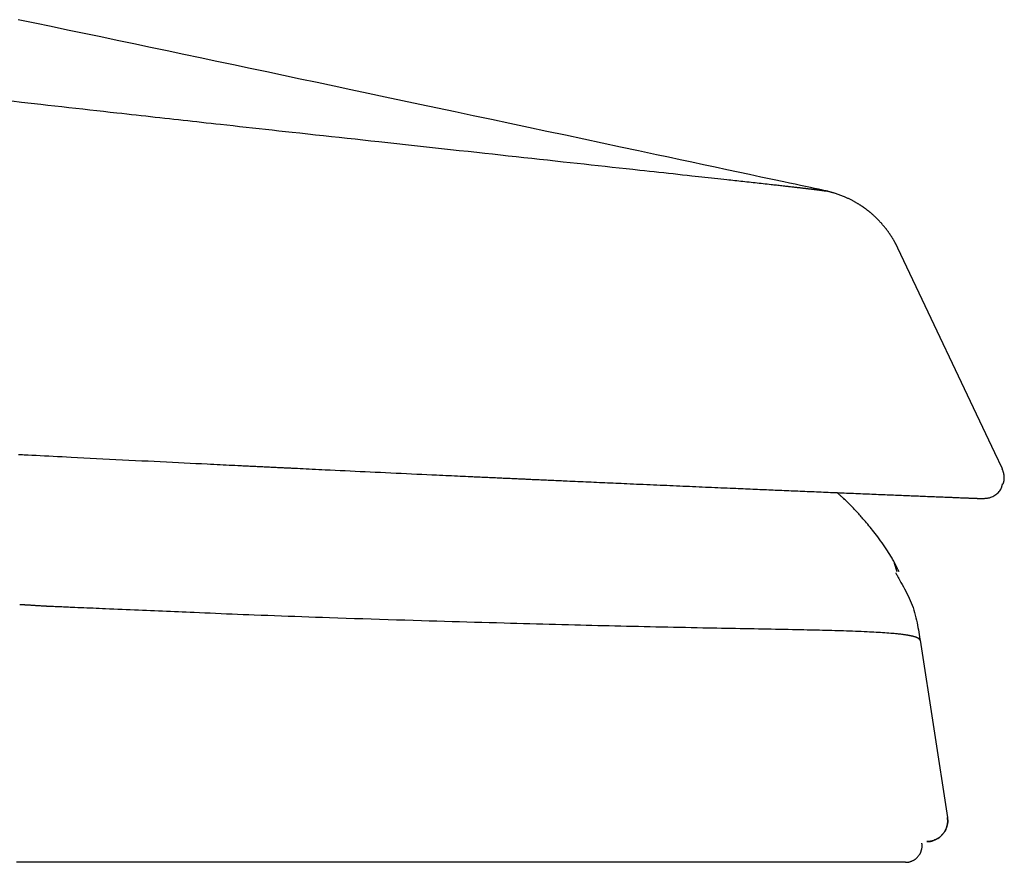
# Model space of a CAD drawing. Extents: x 0 to 2000, y 115 to 2915.
# Drawn here: x 1001 to 1048, y 992 to 1033 of the extents above; entities that cross this region are included whole.
import ezdxf

# ---------------------------------------------------------------- set-up
doc = ezdxf.new("R2010")
doc.units = 0
doc.layers.add('便座', color=7, linetype='CONTINUOUS')

msp = doc.modelspace()

# ---------------------------------------------------------------- linework, layer by layer
at = {"layer": '便座', "color": 6, "linetype": 'CONTINUOUS'}
for p, q in [((1039.281, 1024.523), (1039.276, 1024.524)), ((1047.43, 1011.915), (1042.766, 1021.77)), ((1047.797, 1011.139), (1047.43, 1011.915)), ((1047.797, 1011.139), (1047.43, 1011.915)), ((1039.997, 1009.99), (1040.791, 1009.957)), ((1042.739, 1006.183), (1042.605, 1006.585)), ((1043.836, 1002.893), (1045.153, 994.355))]:
    msp.add_line(p, q, dxfattribs=at)
at = {"layer": '便座', "color": 6, "linetype": 'CONTINUOUS', "flags": 128}
for points in [[(1039.293, 1024.52), (1039.269, 1024.526), (1039.199, 1024.541), (1039.089, 1024.564), (1038.942, 1024.596), (1038.763, 1024.634), (1038.556, 1024.678), (1038.327, 1024.727), (1038.08, 1024.78), (1037.82, 1024.836), (1037.55, 1024.893), (1037.275, 1024.952), (1036.728, 1025.069), (1036.18, 1025.186), (1035.631, 1025.304), (1035.081, 1025.421), (1034.53, 1025.539), (1033.976, 1025.658), (1033.419, 1025.777), (1032.859, 1025.896), (1032.296, 1026.017), (1031.728, 1026.138), (1031.156, 1026.26), (1030.293, 1026.444), (1029.421, 1026.63), (1028.541, 1026.817), (1027.656, 1027.006), (1026.767, 1027.195), (1025.877, 1027.385), (1024.986, 1027.574), (1024.097, 1027.763), (1023.212, 1027.951), (1022.333, 1028.137), (1021.462, 1028.322), (1020.608, 1028.504), (1019.763, 1028.683), (1018.925, 1028.861), (1018.094, 1029.037), (1017.269, 1029.212), (1016.449, 1029.385), (1015.634, 1029.558), (1014.821, 1029.73), (1014.011, 1029.901), (1013.203, 1030.072), (1012.396, 1030.243), (1011.597, 1030.411), (1010.798, 1030.58), (1009.999, 1030.749), (1009.2, 1030.917), (1008.401, 1031.086), (1007.602, 1031.254), (1006.803, 1031.423), (1006.004, 1031.591), (1005.204, 1031.76), (1004.405, 1031.928), (1003.606, 1032.096), (1002.815, 1032.262), (1002.024, 1032.429), (1001.233, 1032.595), (1000.442, 1032.761)], [(1000.137, 1028.849), (1000.599, 1028.796), (1001.061, 1028.744), (1001.521, 1028.693), (1001.863, 1028.654), (1002.203, 1028.616), (1002.542, 1028.578), (1002.88, 1028.54), (1003.216, 1028.502), (1003.551, 1028.464), (1003.883, 1028.427), (1004.213, 1028.39), (1004.541, 1028.353), (1004.867, 1028.317), (1005.19, 1028.281), (1005.424, 1028.255), (1005.656, 1028.229), (1005.887, 1028.203), (1006.118, 1028.177), (1006.347, 1028.152), (1006.575, 1028.126), (1006.803, 1028.101), (1007.031, 1028.075), (1007.258, 1028.05), (1007.485, 1028.025), (1007.712, 1028), (1007.932, 1027.975), (1008.152, 1027.951), (1008.372, 1027.927), (1008.594, 1027.902), (1008.816, 1027.877), (1009.039, 1027.853), (1009.263, 1027.828), (1009.489, 1027.803), (1009.717, 1027.778), (1009.946, 1027.753), (1010.177, 1027.727), (1010.478, 1027.694), (1010.783, 1027.66), (1011.09, 1027.627), (1011.401, 1027.593), (1011.713, 1027.558), (1012.028, 1027.524), (1012.344, 1027.489), (1012.661, 1027.454), (1012.98, 1027.419), (1013.299, 1027.384), (1013.618, 1027.349), (1013.995, 1027.308), (1014.372, 1027.267), (1014.749, 1027.226), (1015.127, 1027.184), (1015.506, 1027.143), (1015.885, 1027.102), (1016.265, 1027.06), (1016.646, 1027.019), (1017.028, 1026.977), (1017.412, 1026.935), (1017.797, 1026.893), (1018.224, 1026.847), (1018.652, 1026.8), (1019.081, 1026.753), (1019.511, 1026.706), (1019.942, 1026.659), (1020.372, 1026.612), (1020.802, 1026.565), (1021.231, 1026.518), (1021.659, 1026.472), (1022.084, 1026.425), (1022.508, 1026.379), (1022.889, 1026.337), (1023.268, 1026.296), (1023.645, 1026.255), (1024.022, 1026.214), (1024.397, 1026.173), (1024.773, 1026.132), (1025.148, 1026.091), (1025.524, 1026.05), (1025.901, 1026.009), (1026.279, 1025.968), (1026.658, 1025.926), (1026.994, 1025.89), (1027.331, 1025.853), (1027.669, 1025.816), (1028.007, 1025.779), (1028.345, 1025.742), (1028.683, 1025.706), (1029.019, 1025.669), (1029.354, 1025.633), (1029.688, 1025.596), (1030.019, 1025.56), (1030.347, 1025.524), (1030.581, 1025.499), (1030.812, 1025.474), (1031.043, 1025.449), (1031.272, 1025.424), (1031.501, 1025.399), (1031.728, 1025.374), (1031.955, 1025.35), (1032.182, 1025.325), (1032.408, 1025.3), (1032.634, 1025.276), (1032.859, 1025.251), (1033.015, 1025.234), (1033.172, 1025.217), (1033.327, 1025.2), (1033.483, 1025.183), (1033.637, 1025.166), (1033.791, 1025.15), (1033.944, 1025.133), (1034.096, 1025.116), (1034.247, 1025.1), (1034.396, 1025.084), (1034.543, 1025.067), (1034.639, 1025.057), (1034.734, 1025.047), (1034.828, 1025.036), (1034.923, 1025.026), (1035.018, 1025.016), (1035.113, 1025.005), (1035.21, 1024.995), (1035.307, 1024.984), (1035.405, 1024.973), (1035.506, 1024.962), (1035.608, 1024.951), (1035.702, 1024.94), (1035.798, 1024.93), (1035.895, 1024.919), (1035.993, 1024.908), (1036.091, 1024.897), (1036.189, 1024.887), (1036.288, 1024.876), (1036.386, 1024.865), (1036.484, 1024.854), (1036.58, 1024.843), (1036.676, 1024.832), (1036.74, 1024.825), (1036.803, 1024.818), (1036.867, 1024.811), (1036.929, 1024.804), (1036.992, 1024.797), (1037.054, 1024.79), (1037.117, 1024.783), (1037.179, 1024.776), (1037.242, 1024.769), (1037.304, 1024.762), (1037.367, 1024.755), (1037.415, 1024.749), (1037.464, 1024.744), (1037.512, 1024.738), (1037.56, 1024.733), (1037.608, 1024.727), (1037.657, 1024.722), (1037.705, 1024.716), (1037.752, 1024.711), (1037.8, 1024.705), (1037.847, 1024.7), (1037.893, 1024.694), (1037.924, 1024.691), (1037.954, 1024.687), (1037.985, 1024.684), (1038.015, 1024.68), (1038.046, 1024.677), (1038.076, 1024.673), (1038.107, 1024.669), (1038.138, 1024.666), (1038.169, 1024.662), (1038.2, 1024.659), (1038.232, 1024.655), (1038.26, 1024.652), (1038.288, 1024.648), (1038.317, 1024.645), (1038.346, 1024.641), (1038.375, 1024.638), (1038.404, 1024.634), (1038.433, 1024.631), (1038.463, 1024.627), (1038.492, 1024.624), (1038.521, 1024.62), (1038.55, 1024.617), (1038.572, 1024.614), (1038.594, 1024.612), (1038.616, 1024.609), (1038.638, 1024.606), (1038.659, 1024.604), (1038.681, 1024.601), (1038.703, 1024.598), (1038.724, 1024.596), (1038.746, 1024.593), (1038.767, 1024.591), (1038.789, 1024.588), (1038.805, 1024.586), (1038.821, 1024.584), (1038.837, 1024.582), (1038.853, 1024.58), (1038.869, 1024.578), (1038.885, 1024.576), (1038.901, 1024.574), (1038.917, 1024.572), (1038.933, 1024.57), (1038.95, 1024.568), (1038.966, 1024.566), (1038.979, 1024.564), (1038.992, 1024.563), (1039.004, 1024.561), (1039.017, 1024.559), (1039.03, 1024.558), (1039.043, 1024.556), (1039.056, 1024.554), (1039.069, 1024.553), (1039.082, 1024.551), (1039.094, 1024.549), (1039.107, 1024.548), (1039.116, 1024.546), (1039.125, 1024.545), (1039.135, 1024.544), (1039.144, 1024.543), (1039.153, 1024.541), (1039.162, 1024.54), (1039.171, 1024.539), (1039.181, 1024.538), (1039.19, 1024.536), (1039.199, 1024.535), (1039.209, 1024.534), (1039.215, 1024.533), (1039.222, 1024.532), (1039.228, 1024.531), (1039.235, 1024.53), (1039.241, 1024.529), (1039.247, 1024.528), (1039.253, 1024.527), (1039.258, 1024.527), (1039.264, 1024.526), (1039.269, 1024.525), (1039.273, 1024.524), (1039.274, 1024.524), (1039.276, 1024.524), (1039.277, 1024.523), (1039.278, 1024.523), (1039.279, 1024.523), (1039.281, 1024.523), (1039.282, 1024.523), (1039.283, 1024.522), (1039.285, 1024.522), (1039.286, 1024.522), (1039.288, 1024.521), (1039.288, 1024.521), (1039.289, 1024.521), (1039.29, 1024.521), (1039.291, 1024.521), (1039.291, 1024.521), (1039.292, 1024.521), (1039.293, 1024.521), (1039.293, 1024.52), (1039.293, 1024.52), (1039.294, 1024.52), (1039.294, 1024.52)], [(1039.415, 1024.493), (1039.415, 1024.493), (1039.414, 1024.493), (1039.414, 1024.493), (1039.412, 1024.493), (1039.411, 1024.494), (1039.409, 1024.494), (1039.407, 1024.495), (1039.405, 1024.495), (1039.403, 1024.496), (1039.401, 1024.496), (1039.398, 1024.497), (1039.394, 1024.498), (1039.39, 1024.499), (1039.386, 1024.5), (1039.381, 1024.501), (1039.377, 1024.502), (1039.373, 1024.503), (1039.368, 1024.504), (1039.364, 1024.505), (1039.36, 1024.506), (1039.355, 1024.507), (1039.351, 1024.508), (1039.346, 1024.509), (1039.342, 1024.51), (1039.337, 1024.511), (1039.333, 1024.512), (1039.328, 1024.513), (1039.324, 1024.514), (1039.32, 1024.515), (1039.316, 1024.516), (1039.312, 1024.516), (1039.308, 1024.517), (1039.304, 1024.518), (1039.302, 1024.518), (1039.301, 1024.519), (1039.299, 1024.519), (1039.298, 1024.519), (1039.297, 1024.52), (1039.295, 1024.52), (1039.294, 1024.52), (1039.294, 1024.52), (1039.293, 1024.52), (1039.293, 1024.52), (1039.293, 1024.521)], [(1042.766, 1021.77), (1042.766, 1021.77), (1042.765, 1021.772), (1042.764, 1021.774), (1042.762, 1021.778), (1042.76, 1021.782), (1042.758, 1021.786), (1042.756, 1021.791), (1042.753, 1021.797), (1042.75, 1021.802), (1042.747, 1021.808), (1042.744, 1021.814), (1042.738, 1021.827), (1042.732, 1021.839), (1042.726, 1021.851), (1042.72, 1021.864), (1042.714, 1021.876), (1042.708, 1021.889), (1042.701, 1021.901), (1042.695, 1021.914), (1042.689, 1021.926), (1042.682, 1021.939), (1042.676, 1021.952), (1042.665, 1021.972), (1042.655, 1021.991), (1042.644, 1022.011), (1042.633, 1022.031), (1042.622, 1022.051), (1042.611, 1022.071), (1042.599, 1022.091), (1042.588, 1022.111), (1042.577, 1022.131), (1042.565, 1022.151), (1042.554, 1022.17), (1042.542, 1022.19), (1042.53, 1022.209), (1042.519, 1022.229), (1042.507, 1022.248), (1042.495, 1022.267), (1042.484, 1022.286), (1042.472, 1022.304), (1042.46, 1022.323), (1042.448, 1022.341), (1042.436, 1022.36), (1042.424, 1022.378), (1042.412, 1022.397), (1042.399, 1022.416), (1042.387, 1022.434), (1042.374, 1022.453), (1042.361, 1022.472), (1042.348, 1022.49), (1042.335, 1022.509), (1042.322, 1022.527), (1042.309, 1022.545), (1042.296, 1022.564), (1042.283, 1022.582), (1042.269, 1022.601), (1042.255, 1022.619), (1042.241, 1022.638), (1042.227, 1022.657), (1042.213, 1022.675), (1042.199, 1022.693), (1042.185, 1022.712), (1042.17, 1022.73), (1042.156, 1022.748), (1042.141, 1022.766), (1042.127, 1022.784), (1042.112, 1022.803), (1042.096, 1022.821), (1042.081, 1022.84), (1042.066, 1022.858), (1042.05, 1022.876), (1042.035, 1022.894), (1042.019, 1022.912), (1042.003, 1022.93), (1041.988, 1022.948), (1041.972, 1022.966), (1041.956, 1022.984), (1041.939, 1023.002), (1041.923, 1023.02), (1041.906, 1023.038), (1041.889, 1023.056), (1041.872, 1023.074), (1041.855, 1023.092), (1041.838, 1023.11), (1041.82, 1023.128), (1041.803, 1023.146), (1041.785, 1023.163), (1041.767, 1023.181), (1041.749, 1023.199), (1041.73, 1023.218), (1041.711, 1023.236), (1041.692, 1023.254), (1041.673, 1023.272), (1041.654, 1023.29), (1041.635, 1023.308), (1041.616, 1023.325), (1041.597, 1023.343), (1041.577, 1023.36), (1041.558, 1023.377), (1041.542, 1023.391), (1041.526, 1023.405), (1041.51, 1023.419), (1041.494, 1023.433), (1041.478, 1023.447), (1041.462, 1023.46), (1041.446, 1023.474), (1041.43, 1023.487), (1041.414, 1023.5), (1041.398, 1023.513), (1041.381, 1023.526), (1041.367, 1023.538), (1041.352, 1023.549), (1041.338, 1023.561), (1041.323, 1023.572), (1041.308, 1023.584), (1041.294, 1023.595), (1041.279, 1023.606), (1041.265, 1023.617), (1041.25, 1023.628), (1041.236, 1023.639), (1041.221, 1023.65), (1041.207, 1023.66), (1041.193, 1023.671), (1041.179, 1023.681), (1041.165, 1023.691), (1041.151, 1023.701), (1041.137, 1023.711), (1041.123, 1023.721), (1041.108, 1023.731), (1041.094, 1023.741), (1041.08, 1023.751), (1041.065, 1023.761), (1041.046, 1023.774), (1041.026, 1023.787), (1041.007, 1023.8), (1040.987, 1023.813), (1040.967, 1023.826), (1040.946, 1023.84), (1040.926, 1023.853), (1040.905, 1023.866), (1040.884, 1023.879), (1040.864, 1023.891), (1040.843, 1023.904), (1040.817, 1023.92), (1040.791, 1023.935), (1040.765, 1023.95), (1040.739, 1023.966), (1040.713, 1023.981), (1040.686, 1023.995), (1040.66, 1024.01), (1040.634, 1024.024), (1040.607, 1024.039), (1040.58, 1024.053), (1040.554, 1024.067), (1040.522, 1024.083), (1040.49, 1024.099), (1040.458, 1024.115), (1040.426, 1024.131), (1040.394, 1024.146), (1040.361, 1024.162), (1040.328, 1024.177), (1040.294, 1024.192), (1040.26, 1024.207), (1040.226, 1024.222), (1040.191, 1024.237), (1040.15, 1024.254), (1040.108, 1024.271), (1040.067, 1024.288), (1040.024, 1024.305), (1039.982, 1024.321), (1039.939, 1024.337), (1039.896, 1024.352), (1039.853, 1024.367), (1039.81, 1024.381), (1039.768, 1024.395), (1039.725, 1024.408), (1039.696, 1024.417), (1039.666, 1024.426), (1039.637, 1024.434), (1039.608, 1024.442), (1039.579, 1024.45), (1039.55, 1024.457), (1039.521, 1024.464), (1039.492, 1024.472), (1039.463, 1024.479), (1039.435, 1024.486), (1039.406, 1024.493), (1039.391, 1024.497), (1039.376, 1024.5), (1039.361, 1024.504), (1039.347, 1024.507), (1039.335, 1024.51), (1039.323, 1024.513), (1039.313, 1024.516), (1039.305, 1024.518), (1039.299, 1024.519), (1039.295, 1024.52), (1039.294, 1024.52)], [(1000.45, 1011.837), (1000.542, 1011.832), (1000.636, 1011.827), (1000.731, 1011.822), (1000.912, 1011.813), (1001.1, 1011.803), (1001.294, 1011.793), (1001.492, 1011.783), (1001.695, 1011.773), (1001.903, 1011.762), (1002.114, 1011.751), (1002.328, 1011.74), (1002.545, 1011.729), (1002.765, 1011.718), (1002.986, 1011.707), (1003.288, 1011.691), (1003.592, 1011.676), (1003.898, 1011.66), (1004.206, 1011.644), (1004.515, 1011.629), (1004.826, 1011.613), (1005.138, 1011.597), (1005.451, 1011.581), (1005.764, 1011.566), (1006.079, 1011.55), (1006.393, 1011.534), (1006.687, 1011.519), (1006.981, 1011.505), (1007.274, 1011.49), (1007.566, 1011.475), (1007.856, 1011.461), (1008.144, 1011.447), (1008.429, 1011.433), (1008.711, 1011.419), (1008.989, 1011.405), (1009.264, 1011.391), (1009.533, 1011.378), (1009.692, 1011.37), (1009.849, 1011.362), (1010.003, 1011.355), (1010.155, 1011.347), (1010.304, 1011.34), (1010.45, 1011.333), (1010.593, 1011.326), (1010.732, 1011.319), (1010.868, 1011.312), (1010.999, 1011.306), (1011.127, 1011.3), (1011.184, 1011.297), (1011.24, 1011.294), (1011.296, 1011.291), (1011.352, 1011.289), (1011.407, 1011.286), (1011.463, 1011.283), (1011.52, 1011.28), (1011.577, 1011.277), (1011.636, 1011.275), (1011.696, 1011.272), (1011.757, 1011.269), (1011.817, 1011.266), (1011.878, 1011.263), (1011.941, 1011.26), (1012.004, 1011.257), (1012.069, 1011.253), (1012.135, 1011.25), (1012.201, 1011.247), (1012.268, 1011.244), (1012.335, 1011.241), (1012.403, 1011.237), (1012.471, 1011.234), (1012.535, 1011.231), (1012.599, 1011.228), (1012.662, 1011.225), (1012.725, 1011.222), (1012.787, 1011.219), (1012.848, 1011.216), (1012.908, 1011.213), (1012.967, 1011.21), (1013.025, 1011.207), (1013.08, 1011.204), (1013.134, 1011.202), (1013.183, 1011.199), (1013.23, 1011.197), (1013.276, 1011.195), (1013.322, 1011.193), (1013.366, 1011.19), (1013.41, 1011.188), (1013.454, 1011.186), (1013.498, 1011.184), (1013.542, 1011.182), (1013.587, 1011.18), (1013.633, 1011.178), (1013.752, 1011.172), (1013.877, 1011.166), (1014.009, 1011.159), (1014.147, 1011.153), (1014.289, 1011.146), (1014.436, 1011.139), (1014.587, 1011.132), (1014.74, 1011.124), (1014.897, 1011.117), (1015.055, 1011.109), (1015.214, 1011.101), (1015.45, 1011.09), (1015.686, 1011.079), (1015.924, 1011.067), (1016.164, 1011.056), (1016.404, 1011.045), (1016.646, 1011.033), (1016.888, 1011.021), (1017.132, 1011.01), (1017.376, 1010.998), (1017.621, 1010.987), (1017.867, 1010.975), (1018.119, 1010.963), (1018.37, 1010.951), (1018.621, 1010.94), (1018.872, 1010.928), (1019.121, 1010.916), (1019.369, 1010.904), (1019.615, 1010.893), (1019.858, 1010.882), (1020.098, 1010.87), (1020.334, 1010.859), (1020.567, 1010.848), (1020.716, 1010.842), (1020.863, 1010.835), (1021.008, 1010.828), (1021.151, 1010.821), (1021.292, 1010.815), (1021.431, 1010.808), (1021.568, 1010.802), (1021.702, 1010.796), (1021.835, 1010.79), (1021.965, 1010.784), (1022.093, 1010.778), (1022.166, 1010.774), (1022.239, 1010.771), (1022.311, 1010.768), (1022.382, 1010.764), (1022.454, 1010.761), (1022.526, 1010.758), (1022.599, 1010.754), (1022.672, 1010.751), (1022.746, 1010.747), (1022.821, 1010.744), (1022.897, 1010.741), (1022.967, 1010.737), (1023.038, 1010.734), (1023.111, 1010.731), (1023.184, 1010.727), (1023.257, 1010.724), (1023.332, 1010.721), (1023.407, 1010.717), (1023.482, 1010.714), (1023.557, 1010.71), (1023.633, 1010.707), (1023.709, 1010.703), (1023.777, 1010.7), (1023.845, 1010.697), (1023.913, 1010.694), (1023.981, 1010.691), (1024.049, 1010.688), (1024.117, 1010.685), (1024.184, 1010.682), (1024.251, 1010.678), (1024.318, 1010.675), (1024.385, 1010.672), (1024.451, 1010.669), (1024.512, 1010.667), (1024.572, 1010.664), (1024.632, 1010.661), (1024.692, 1010.658), (1024.752, 1010.656), (1024.811, 1010.653), (1024.871, 1010.65), (1024.93, 1010.648), (1024.989, 1010.645), (1025.048, 1010.642), (1025.108, 1010.639), (1025.175, 1010.636), (1025.242, 1010.633), (1025.31, 1010.63), (1025.377, 1010.627), (1025.445, 1010.624), (1025.513, 1010.621), (1025.581, 1010.618), (1025.649, 1010.615), (1025.717, 1010.612), (1025.785, 1010.609), (1025.853, 1010.606), (1025.942, 1010.602), (1026.032, 1010.598), (1026.121, 1010.593), (1026.211, 1010.589), (1026.302, 1010.585), (1026.392, 1010.581), (1026.484, 1010.577), (1026.576, 1010.573), (1026.668, 1010.569), (1026.761, 1010.565), (1026.855, 1010.56), (1026.982, 1010.555), (1027.109, 1010.549), (1027.237, 1010.543), (1027.367, 1010.537), (1027.496, 1010.532), (1027.626, 1010.526), (1027.755, 1010.52), (1027.885, 1010.514), (1028.014, 1010.508), (1028.142, 1010.503), (1028.269, 1010.497), (1028.404, 1010.491), (1028.537, 1010.485), (1028.669, 1010.479), (1028.801, 1010.473), (1028.933, 1010.467), (1029.064, 1010.462), (1029.195, 1010.456), (1029.326, 1010.45), (1029.458, 1010.444), (1029.59, 1010.438), (1029.723, 1010.432), (1029.88, 1010.425), (1030.038, 1010.418), (1030.197, 1010.411), (1030.357, 1010.404), (1030.518, 1010.397), (1030.679, 1010.39), (1030.84, 1010.383), (1031.002, 1010.376), (1031.163, 1010.369), (1031.324, 1010.362), (1031.485, 1010.355), (1031.642, 1010.348), (1031.799, 1010.341), (1031.956, 1010.334), (1032.112, 1010.327), (1032.268, 1010.32), (1032.424, 1010.314), (1032.579, 1010.307), (1032.735, 1010.3), (1032.891, 1010.293), (1033.048, 1010.286), (1033.204, 1010.28), (1033.354, 1010.273), (1033.504, 1010.267), (1033.655, 1010.26), (1033.805, 1010.254), (1033.955, 1010.247), (1034.105, 1010.241), (1034.254, 1010.234), (1034.402, 1010.228), (1034.55, 1010.221), (1034.697, 1010.215), (1034.843, 1010.209), (1034.963, 1010.204), (1035.082, 1010.198), (1035.2, 1010.193), (1035.317, 1010.188), (1035.434, 1010.183), (1035.551, 1010.178), (1035.667, 1010.173), (1035.783, 1010.168), (1035.898, 1010.163), (1036.014, 1010.159), (1036.13, 1010.154), (1036.235, 1010.149), (1036.341, 1010.145), (1036.446, 1010.14), (1036.552, 1010.136), (1036.658, 1010.131), (1036.764, 1010.127), (1036.87, 1010.122), (1036.977, 1010.117), (1037.084, 1010.113), (1037.191, 1010.108), (1037.299, 1010.104), (1037.408, 1010.099), (1037.518, 1010.095), (1037.628, 1010.09), (1037.739, 1010.085), (1037.849, 1010.081), (1037.96, 1010.076), (1038.071, 1010.071), (1038.183, 1010.066), (1038.294, 1010.062), (1038.405, 1010.057), (1038.517, 1010.052), (1038.628, 1010.048), (1038.739, 1010.043), (1038.851, 1010.038), (1038.962, 1010.034), (1039.073, 1010.029), (1039.185, 1010.024), (1039.296, 1010.02), (1039.408, 1010.015), (1039.519, 1010.01), (1039.631, 1010.006), (1039.743, 1010.001), (1039.854, 1009.996), (1039.966, 1009.992), (1040.078, 1009.987), (1040.19, 1009.982), (1040.301, 1009.978), (1040.413, 1009.973), (1040.525, 1009.968), (1040.637, 1009.964), (1040.749, 1009.959), (1040.861, 1009.954), (1040.973, 1009.95), (1041.081, 1009.945), (1041.188, 1009.941), (1041.295, 1009.936), (1041.403, 1009.932), (1041.51, 1009.927), (1041.618, 1009.923), (1041.725, 1009.919), (1041.832, 1009.914), (1041.94, 1009.91), (1042.047, 1009.905), (1042.155, 1009.901), (1042.254, 1009.897), (1042.353, 1009.893), (1042.453, 1009.889), (1042.552, 1009.885), (1042.651, 1009.88), (1042.75, 1009.876), (1042.848, 1009.872), (1042.947, 1009.868), (1043.045, 1009.864), (1043.143, 1009.86), (1043.241, 1009.856), (1043.327, 1009.853), (1043.413, 1009.849), (1043.499, 1009.846), (1043.585, 1009.842), (1043.67, 1009.839), (1043.756, 1009.835), (1043.843, 1009.832), (1043.929, 1009.828), (1044.016, 1009.825), (1044.104, 1009.821), (1044.192, 1009.817), (1044.275, 1009.814), (1044.358, 1009.811), (1044.441, 1009.807), (1044.525, 1009.804), (1044.609, 1009.8), (1044.693, 1009.797), (1044.777, 1009.794), (1044.861, 1009.79), (1044.945, 1009.787), (1045.028, 1009.784), (1045.111, 1009.78), (1045.173, 1009.778), (1045.234, 1009.775), (1045.295, 1009.773), (1045.356, 1009.77), (1045.416, 1009.768), (1045.476, 1009.765), (1045.536, 1009.763), (1045.596, 1009.761), (1045.655, 1009.758), (1045.714, 1009.756), (1045.773, 1009.753), (1045.811, 1009.752), (1045.849, 1009.75), (1045.887, 1009.749), (1045.925, 1009.747), (1045.963, 1009.746), (1046, 1009.744), (1046.037, 1009.743), (1046.074, 1009.741), (1046.111, 1009.74), (1046.147, 1009.738), (1046.183, 1009.737), (1046.205, 1009.736), (1046.227, 1009.735), (1046.248, 1009.734), (1046.27, 1009.733), (1046.292, 1009.733), (1046.314, 1009.732), (1046.335, 1009.731), (1046.357, 1009.73), (1046.379, 1009.729), (1046.402, 1009.728), (1046.424, 1009.727), (1046.441, 1009.727), (1046.459, 1009.726), (1046.476, 1009.725), (1046.493, 1009.724), (1046.511, 1009.724), (1046.529, 1009.723), (1046.546, 1009.722), (1046.564, 1009.722), (1046.582, 1009.721), (1046.6, 1009.72), (1046.618, 1009.719), (1046.632, 1009.719), (1046.645, 1009.718), (1046.658, 1009.718), (1046.671, 1009.717), (1046.684, 1009.717), (1046.697, 1009.716), (1046.711, 1009.716), (1046.724, 1009.715), (1046.737, 1009.715), (1046.751, 1009.714), (1046.764, 1009.714), (1046.771, 1009.713), (1046.779, 1009.713), (1046.786, 1009.713), (1046.793, 1009.712), (1046.8, 1009.712), (1046.806, 1009.712), (1046.812, 1009.712), (1046.818, 1009.712), (1046.822, 1009.711), (1046.826, 1009.711), (1046.83, 1009.711), (1046.83, 1009.711), (1046.83, 1009.711), (1046.831, 1009.711), (1046.831, 1009.711), (1046.831, 1009.711), (1046.832, 1009.711), (1046.832, 1009.711), (1046.833, 1009.711), (1046.833, 1009.711), (1046.834, 1009.711), (1046.834, 1009.711), (1046.834, 1009.711), (1046.834, 1009.711), (1046.835, 1009.711), (1046.835, 1009.711), (1046.835, 1009.711), (1046.835, 1009.711), (1046.835, 1009.711), (1046.835, 1009.711), (1046.835, 1009.711), (1046.835, 1009.711), (1046.836, 1009.711)], [(1047.836, 1010.415), (1047.836, 1010.415), (1047.836, 1010.416), (1047.837, 1010.418), (1047.837, 1010.421), (1047.838, 1010.423), (1047.839, 1010.427), (1047.84, 1010.43), (1047.842, 1010.434), (1047.843, 1010.438), (1047.844, 1010.443), (1047.846, 1010.447), (1047.849, 1010.457), (1047.852, 1010.468), (1047.855, 1010.478), (1047.858, 1010.488), (1047.862, 1010.499), (1047.864, 1010.51), (1047.867, 1010.521), (1047.87, 1010.532), (1047.873, 1010.543), (1047.875, 1010.555), (1047.877, 1010.567), (1047.881, 1010.591), (1047.884, 1010.615), (1047.887, 1010.641), (1047.888, 1010.667), (1047.889, 1010.694), (1047.889, 1010.721), (1047.888, 1010.749), (1047.887, 1010.776), (1047.885, 1010.803), (1047.882, 1010.83), (1047.878, 1010.855), (1047.874, 1010.875), (1047.87, 1010.893), (1047.866, 1010.912), (1047.861, 1010.93), (1047.856, 1010.948), (1047.851, 1010.966), (1047.845, 1010.983), (1047.84, 1011.001), (1047.834, 1011.019), (1047.828, 1011.036), (1047.821, 1011.054), (1047.818, 1011.065), (1047.814, 1011.076), (1047.81, 1011.086), (1047.807, 1011.096), (1047.804, 1011.105), (1047.801, 1011.113), (1047.798, 1011.121), (1047.796, 1011.126), (1047.794, 1011.131), (1047.793, 1011.134), (1047.793, 1011.135)], [(1046.81, 1009.712), (1046.811, 1009.712), (1046.815, 1009.712), (1046.82, 1009.713), (1046.828, 1009.713), (1046.837, 1009.714), (1046.848, 1009.714), (1046.859, 1009.715), (1046.872, 1009.716), (1046.885, 1009.717), (1046.899, 1009.718), (1046.913, 1009.719), (1046.942, 1009.721), (1046.971, 1009.723), (1047, 1009.725), (1047.029, 1009.728), (1047.058, 1009.731), (1047.088, 1009.735), (1047.117, 1009.74), (1047.147, 1009.746), (1047.176, 1009.753), (1047.207, 1009.762), (1047.237, 1009.771), (1047.286, 1009.79), (1047.335, 1009.813), (1047.384, 1009.838), (1047.432, 1009.867), (1047.479, 1009.899), (1047.524, 1009.933), (1047.567, 1009.969), (1047.607, 1010.007), (1047.643, 1010.046), (1047.676, 1010.087), (1047.703, 1010.128), (1047.717, 1010.151), (1047.728, 1010.174), (1047.739, 1010.197), (1047.748, 1010.22), (1047.757, 1010.242), (1047.764, 1010.265), (1047.771, 1010.287), (1047.777, 1010.309), (1047.783, 1010.331), (1047.788, 1010.352), (1047.793, 1010.373), (1047.795, 1010.38), (1047.797, 1010.387), (1047.798, 1010.393), (1047.8, 1010.399), (1047.801, 1010.405), (1047.802, 1010.41), (1047.803, 1010.414), (1047.804, 1010.418), (1047.805, 1010.421), (1047.805, 1010.422), (1047.806, 1010.423)], [(1042.825, 1006.193), (1042.823, 1006.196), (1042.819, 1006.203), (1042.813, 1006.215), (1042.805, 1006.231), (1042.795, 1006.251), (1042.783, 1006.273), (1042.771, 1006.298), (1042.757, 1006.324), (1042.743, 1006.352), (1042.729, 1006.38), (1042.714, 1006.409), (1042.689, 1006.458), (1042.663, 1006.507), (1042.639, 1006.555), (1042.614, 1006.602), (1042.589, 1006.649), (1042.565, 1006.696), (1042.539, 1006.742), (1042.514, 1006.789), (1042.488, 1006.836), (1042.46, 1006.883), (1042.432, 1006.931), (1042.379, 1007.019), (1042.323, 1007.11), (1042.264, 1007.202), (1042.202, 1007.296), (1042.138, 1007.39), (1042.073, 1007.485), (1042.006, 1007.581), (1041.938, 1007.675), (1041.87, 1007.769), (1041.801, 1007.862), (1041.732, 1007.954), (1041.672, 1008.032), (1041.612, 1008.11), (1041.553, 1008.185), (1041.493, 1008.26), (1041.435, 1008.333), (1041.376, 1008.404), (1041.318, 1008.474), (1041.26, 1008.543), (1041.203, 1008.611), (1041.146, 1008.677), (1041.089, 1008.743), (1041.048, 1008.79), (1041.007, 1008.836), (1040.966, 1008.883), (1040.924, 1008.928), (1040.883, 1008.974), (1040.841, 1009.02), (1040.799, 1009.066), (1040.756, 1009.111), (1040.713, 1009.157), (1040.669, 1009.204), (1040.625, 1009.251), (1040.585, 1009.293), (1040.544, 1009.335), (1040.503, 1009.377), (1040.462, 1009.419), (1040.419, 1009.462), (1040.377, 1009.504), (1040.334, 1009.547), (1040.291, 1009.589), (1040.248, 1009.63), (1040.205, 1009.672), (1040.162, 1009.712), (1040.135, 1009.737), (1040.109, 1009.761), (1040.082, 1009.785), (1040.056, 1009.809), (1040.03, 1009.832), (1040.005, 1009.855), (1039.981, 1009.876), (1039.957, 1009.898), (1039.934, 1009.918), (1039.911, 1009.938), (1039.89, 1009.956), (1039.884, 1009.962), (1039.878, 1009.968), (1039.872, 1009.973), (1039.866, 1009.978), (1039.861, 1009.982), (1039.856, 1009.986), (1039.852, 1009.99), (1039.849, 1009.993), (1039.846, 1009.995), (1039.845, 1009.996), (1039.844, 1009.997)], [(1042.663, 1006.137), (1042.666, 1006.132), (1042.674, 1006.116), (1042.688, 1006.091), (1042.707, 1006.058), (1042.729, 1006.017), (1042.755, 1005.97), (1042.784, 1005.918), (1042.815, 1005.862), (1042.848, 1005.802), (1042.882, 1005.741), (1042.917, 1005.678), (1042.975, 1005.572), (1043.033, 1005.466), (1043.091, 1005.359), (1043.148, 1005.251), (1043.204, 1005.142), (1043.258, 1005.032), (1043.311, 1004.921), (1043.362, 1004.808), (1043.41, 1004.694), (1043.455, 1004.578), (1043.498, 1004.46), (1043.536, 1004.34), (1043.572, 1004.219), (1043.605, 1004.097), (1043.635, 1003.975), (1043.662, 1003.854), (1043.688, 1003.734), (1043.711, 1003.616), (1043.732, 1003.5), (1043.752, 1003.388), (1043.771, 1003.279), (1043.789, 1003.175), (1043.795, 1003.135), (1043.802, 1003.096), (1043.808, 1003.059), (1043.814, 1003.024), (1043.819, 1002.992), (1043.824, 1002.964), (1043.828, 1002.94), (1043.831, 1002.92), (1043.834, 1002.905), (1043.835, 1002.896), (1043.836, 1002.893)], [(1001.91, 1004.518), (1001.909, 1004.518), (1001.908, 1004.518), (1001.904, 1004.519), (1001.9, 1004.519), (1001.895, 1004.519), (1001.889, 1004.519), (1001.883, 1004.52), (1001.876, 1004.52), (1001.868, 1004.52), (1001.86, 1004.521), (1001.852, 1004.521), (1001.833, 1004.522), (1001.813, 1004.523), (1001.793, 1004.524), (1001.772, 1004.525), (1001.752, 1004.526), (1001.731, 1004.527), (1001.71, 1004.528), (1001.688, 1004.53), (1001.666, 1004.531), (1001.645, 1004.532), (1001.622, 1004.533), (1001.587, 1004.535), (1001.551, 1004.537), (1001.514, 1004.54), (1001.477, 1004.542), (1001.44, 1004.544), (1001.402, 1004.547), (1001.364, 1004.549), (1001.326, 1004.552), (1001.288, 1004.554), (1001.25, 1004.557), (1001.212, 1004.56), (1001.173, 1004.562), (1001.135, 1004.565), (1001.096, 1004.567), (1001.058, 1004.57), (1001.02, 1004.572), (1000.982, 1004.575), (1000.945, 1004.577), (1000.908, 1004.579), (1000.871, 1004.582), (1000.835, 1004.584), (1000.799, 1004.586), (1000.777, 1004.587), (1000.754, 1004.588), (1000.733, 1004.59), (1000.711, 1004.591), (1000.689, 1004.592), (1000.668, 1004.593), (1000.647, 1004.594), (1000.627, 1004.595), (1000.606, 1004.596), (1000.586, 1004.597), (1000.567, 1004.598), (1000.559, 1004.598), (1000.551, 1004.599), (1000.543, 1004.599), (1000.536, 1004.6), (1000.529, 1004.6), (1000.523, 1004.6), (1000.518, 1004.6), (1000.514, 1004.601), (1000.511, 1004.601), (1000.509, 1004.601), (1000.508, 1004.601)], [(1043.836, 1002.893), (1043.836, 1002.893), (1043.836, 1002.893), (1043.836, 1002.893), (1043.835, 1002.894), (1043.835, 1002.894), (1043.835, 1002.895), (1043.835, 1002.896), (1043.834, 1002.896), (1043.834, 1002.897), (1043.834, 1002.898), (1043.833, 1002.899), (1043.832, 1002.901), (1043.832, 1002.902), (1043.831, 1002.904), (1043.83, 1002.906), (1043.83, 1002.907), (1043.829, 1002.909), (1043.828, 1002.91), (1043.827, 1002.912), (1043.826, 1002.914), (1043.825, 1002.915), (1043.824, 1002.917), (1043.823, 1002.92), (1043.821, 1002.922), (1043.819, 1002.925), (1043.817, 1002.928), (1043.814, 1002.93), (1043.812, 1002.933), (1043.81, 1002.936), (1043.807, 1002.938), (1043.805, 1002.941), (1043.802, 1002.943), (1043.8, 1002.946), (1043.797, 1002.948), (1043.794, 1002.951), (1043.791, 1002.954), (1043.788, 1002.956), (1043.785, 1002.959), (1043.782, 1002.961), (1043.779, 1002.964), (1043.776, 1002.966), (1043.772, 1002.968), (1043.769, 1002.97), (1043.766, 1002.973), (1043.762, 1002.975), (1043.758, 1002.978), (1043.754, 1002.98), (1043.75, 1002.983), (1043.746, 1002.985), (1043.742, 1002.987), (1043.738, 1002.99), (1043.734, 1002.992), (1043.73, 1002.994), (1043.726, 1002.996), (1043.722, 1002.998), (1043.717, 1003.001), (1043.712, 1003.003), (1043.707, 1003.006), (1043.702, 1003.008), (1043.697, 1003.01), (1043.692, 1003.012), (1043.687, 1003.015), (1043.682, 1003.017), (1043.677, 1003.019), (1043.672, 1003.021), (1043.666, 1003.023), (1043.661, 1003.025), (1043.655, 1003.028), (1043.648, 1003.03), (1043.642, 1003.032), (1043.636, 1003.035), (1043.63, 1003.037), (1043.624, 1003.039), (1043.618, 1003.041), (1043.612, 1003.043), (1043.606, 1003.045), (1043.6, 1003.047), (1043.593, 1003.049), (1043.586, 1003.052), (1043.579, 1003.054), (1043.571, 1003.056), (1043.564, 1003.058), (1043.557, 1003.06), (1043.55, 1003.062), (1043.543, 1003.064), (1043.536, 1003.066), (1043.529, 1003.068), (1043.521, 1003.07), (1043.513, 1003.072), (1043.505, 1003.074), (1043.497, 1003.077), (1043.489, 1003.079), (1043.48, 1003.081), (1043.472, 1003.083), (1043.464, 1003.085), (1043.456, 1003.087), (1043.447, 1003.089), (1043.439, 1003.09), (1043.431, 1003.092), (1043.422, 1003.094), (1043.412, 1003.096), (1043.403, 1003.098), (1043.394, 1003.1), (1043.385, 1003.102), (1043.376, 1003.104), (1043.367, 1003.106), (1043.358, 1003.108), (1043.349, 1003.109), (1043.341, 1003.111), (1043.333, 1003.113), (1043.324, 1003.114), (1043.316, 1003.116), (1043.308, 1003.117), (1043.3, 1003.119), (1043.292, 1003.12), (1043.284, 1003.122), (1043.276, 1003.123), (1043.269, 1003.124), (1043.261, 1003.126), (1043.254, 1003.127), (1043.246, 1003.128), (1043.226, 1003.132), (1043.206, 1003.135), (1043.184, 1003.138), (1043.163, 1003.142), (1043.141, 1003.145), (1043.118, 1003.148), (1043.096, 1003.152), (1043.072, 1003.155), (1043.049, 1003.158), (1043.026, 1003.161), (1043.002, 1003.165), (1042.952, 1003.171), (1042.902, 1003.177), (1042.852, 1003.183), (1042.801, 1003.189), (1042.75, 1003.194), (1042.698, 1003.2), (1042.646, 1003.205), (1042.593, 1003.21), (1042.54, 1003.214), (1042.487, 1003.219), (1042.433, 1003.223), (1042.334, 1003.231), (1042.234, 1003.239), (1042.133, 1003.246), (1042.031, 1003.253), (1041.928, 1003.259), (1041.823, 1003.265), (1041.718, 1003.271), (1041.613, 1003.277), (1041.507, 1003.282), (1041.401, 1003.287), (1041.294, 1003.292), (1041.151, 1003.299), (1041.008, 1003.305), (1040.865, 1003.311), (1040.722, 1003.316), (1040.58, 1003.322), (1040.438, 1003.327), (1040.297, 1003.331), (1040.157, 1003.336), (1040.017, 1003.34), (1039.879, 1003.345), (1039.741, 1003.349), (1039.589, 1003.353), (1039.438, 1003.357), (1039.288, 1003.361), (1039.138, 1003.365), (1038.99, 1003.369), (1038.841, 1003.372), (1038.693, 1003.376), (1038.545, 1003.379), (1038.396, 1003.382), (1038.246, 1003.386), (1038.095, 1003.389), (1037.897, 1003.393), (1037.696, 1003.397), (1037.493, 1003.401), (1037.29, 1003.405), (1037.085, 1003.409), (1036.88, 1003.413), (1036.675, 1003.417), (1036.47, 1003.421), (1036.265, 1003.425), (1036.061, 1003.429), (1035.857, 1003.433), (1035.63, 1003.437), (1035.404, 1003.441), (1035.179, 1003.446), (1034.955, 1003.45), (1034.732, 1003.454), (1034.508, 1003.458), (1034.284, 1003.462), (1034.06, 1003.467), (1033.835, 1003.471), (1033.609, 1003.475), (1033.381, 1003.48), (1033.103, 1003.485), (1032.823, 1003.491), (1032.542, 1003.497), (1032.259, 1003.503), (1031.975, 1003.509), (1031.691, 1003.515), (1031.407, 1003.521), (1031.124, 1003.527), (1030.841, 1003.533), (1030.559, 1003.54), (1030.28, 1003.546), (1029.995, 1003.552), (1029.713, 1003.559), (1029.432, 1003.565), (1029.153, 1003.572), (1028.875, 1003.579), (1028.598, 1003.585), (1028.321, 1003.592), (1028.045, 1003.599), (1027.77, 1003.606), (1027.494, 1003.613), (1027.218, 1003.62), (1026.912, 1003.627), (1026.604, 1003.635), (1026.297, 1003.644), (1025.988, 1003.652), (1025.679, 1003.66), (1025.37, 1003.668), (1025.06, 1003.677), (1024.749, 1003.685), (1024.438, 1003.694), (1024.126, 1003.703), (1023.814, 1003.712), (1023.46, 1003.722), (1023.105, 1003.732), (1022.749, 1003.742), (1022.391, 1003.752), (1022.033, 1003.763), (1021.673, 1003.773), (1021.312, 1003.784), (1020.949, 1003.794), (1020.584, 1003.805), (1020.217, 1003.816), (1019.849, 1003.827), (1019.448, 1003.84), (1019.045, 1003.852), (1018.641, 1003.864), (1018.236, 1003.877), (1017.83, 1003.89), (1017.425, 1003.903), (1017.019, 1003.916), (1016.615, 1003.929), (1016.213, 1003.942), (1015.812, 1003.955), (1015.414, 1003.969), (1015.079, 1003.98), (1014.746, 1003.992), (1014.414, 1004.004), (1014.084, 1004.015), (1013.755, 1004.027), (1013.427, 1004.039), (1013.1, 1004.051), (1012.774, 1004.063), (1012.448, 1004.076), (1012.122, 1004.088), (1011.796, 1004.101), (1011.529, 1004.111), (1011.261, 1004.122), (1010.994, 1004.133), (1010.727, 1004.144), (1010.462, 1004.154), (1010.197, 1004.165), (1009.934, 1004.176), (1009.672, 1004.187), (1009.412, 1004.198), (1009.154, 1004.208), (1008.899, 1004.219), (1008.708, 1004.227), (1008.519, 1004.235), (1008.33, 1004.243), (1008.142, 1004.251), (1007.953, 1004.259), (1007.764, 1004.267), (1007.574, 1004.275), (1007.383, 1004.283), (1007.19, 1004.292), (1006.996, 1004.3), (1006.798, 1004.308), (1006.609, 1004.317), (1006.417, 1004.325), (1006.223, 1004.333), (1006.028, 1004.342), (1005.831, 1004.35), (1005.633, 1004.359), (1005.435, 1004.367), (1005.235, 1004.376), (1005.036, 1004.384), (1004.836, 1004.393), (1004.637, 1004.402), (1004.486, 1004.408), (1004.336, 1004.415), (1004.186, 1004.421), (1004.036, 1004.428), (1003.888, 1004.434), (1003.74, 1004.44), (1003.593, 1004.447), (1003.447, 1004.453), (1003.302, 1004.459), (1003.158, 1004.465), (1003.016, 1004.471), (1002.933, 1004.475), (1002.851, 1004.478), (1002.77, 1004.482), (1002.689, 1004.485), (1002.609, 1004.489), (1002.53, 1004.492), (1002.451, 1004.495), (1002.372, 1004.499), (1002.294, 1004.502), (1002.217, 1004.505), (1002.141, 1004.509), (1002.109, 1004.51), (1002.078, 1004.511), (1002.048, 1004.512), (1002.02, 1004.514), (1001.994, 1004.515), (1001.97, 1004.516), (1001.95, 1004.517), (1001.933, 1004.517), (1001.921, 1004.518), (1001.913, 1004.518), (1001.91, 1004.518)], [(1045.151, 994.354), (1045.151, 994.353), (1045.152, 994.348), (1045.153, 994.34), (1045.154, 994.33), (1045.156, 994.318), (1045.158, 994.305), (1045.159, 994.291), (1045.161, 994.275), (1045.163, 994.26), (1045.165, 994.244), (1045.166, 994.229), (1045.167, 994.215), (1045.168, 994.201), (1045.168, 994.188), (1045.168, 994.175), (1045.168, 994.163), (1045.167, 994.151), (1045.166, 994.139), (1045.165, 994.127), (1045.164, 994.115), (1045.162, 994.103), (1045.16, 994.09), (1045.155, 994.063), (1045.149, 994.035), (1045.142, 994.006), (1045.134, 993.975), (1045.126, 993.945), (1045.118, 993.915), (1045.109, 993.885), (1045.1, 993.856), (1045.091, 993.828), (1045.082, 993.803), (1045.073, 993.78), (1045.069, 993.769), (1045.064, 993.758), (1045.06, 993.749), (1045.055, 993.739), (1045.051, 993.73), (1045.046, 993.721), (1045.041, 993.712), (1045.036, 993.703), (1045.03, 993.694), (1045.024, 993.685), (1045.017, 993.675), (1045.002, 993.655), (1044.986, 993.634), (1044.969, 993.611), (1044.95, 993.588), (1044.93, 993.565), (1044.91, 993.541), (1044.89, 993.518), (1044.87, 993.496), (1044.85, 993.475), (1044.832, 993.456), (1044.814, 993.439), (1044.806, 993.431), (1044.798, 993.423), (1044.789, 993.416), (1044.782, 993.409), (1044.774, 993.403), (1044.766, 993.397), (1044.757, 993.391), (1044.749, 993.385), (1044.74, 993.379), (1044.73, 993.374), (1044.72, 993.368), (1044.699, 993.355), (1044.675, 993.342), (1044.649, 993.329), (1044.621, 993.316), (1044.593, 993.302), (1044.564, 993.289), (1044.535, 993.276), (1044.506, 993.264), (1044.478, 993.253), (1044.451, 993.243), (1044.426, 993.234), (1044.414, 993.23), (1044.402, 993.226), (1044.39, 993.223), (1044.379, 993.22), (1044.367, 993.217), (1044.356, 993.215), (1044.344, 993.213), (1044.332, 993.211), (1044.319, 993.209), (1044.305, 993.208), (1044.291, 993.206), (1044.276, 993.205), (1044.26, 993.205), (1044.245, 993.204), (1044.229, 993.203), (1044.214, 993.203), (1044.201, 993.203), (1044.189, 993.202), (1044.179, 993.202), (1044.171, 993.202), (1044.166, 993.202), (1044.165, 993.202)], [(1044.165, 993.202), (1044.166, 993.202), (1044.171, 993.202), (1044.179, 993.202), (1044.189, 993.202), (1044.201, 993.203), (1044.214, 993.203), (1044.229, 993.203), (1044.244, 993.204), (1044.26, 993.205), (1044.276, 993.205), (1044.291, 993.206), (1044.305, 993.208), (1044.319, 993.209), (1044.332, 993.211), (1044.344, 993.213), (1044.356, 993.215), (1044.368, 993.217), (1044.38, 993.22), (1044.391, 993.223), (1044.403, 993.226), (1044.415, 993.23), (1044.427, 993.234), (1044.453, 993.243), (1044.48, 993.253), (1044.508, 993.265), (1044.536, 993.277), (1044.565, 993.289), (1044.594, 993.303), (1044.622, 993.316), (1044.649, 993.329), (1044.675, 993.343), (1044.699, 993.355), (1044.72, 993.368), (1044.73, 993.374), (1044.74, 993.38), (1044.749, 993.385), (1044.758, 993.391), (1044.766, 993.397), (1044.774, 993.403), (1044.782, 993.41), (1044.79, 993.416), (1044.798, 993.423), (1044.806, 993.431), (1044.815, 993.439), (1044.832, 993.456), (1044.851, 993.476), (1044.87, 993.497), (1044.89, 993.519), (1044.911, 993.542), (1044.931, 993.565), (1044.95, 993.589), (1044.969, 993.612), (1044.987, 993.635), (1045.003, 993.656), (1045.017, 993.676), (1045.024, 993.686), (1045.03, 993.695), (1045.036, 993.704), (1045.041, 993.713), (1045.046, 993.722), (1045.051, 993.73), (1045.056, 993.739), (1045.06, 993.749), (1045.064, 993.759), (1045.069, 993.769), (1045.073, 993.78), (1045.082, 993.803), (1045.091, 993.829), (1045.1, 993.856), (1045.109, 993.885), (1045.118, 993.915), (1045.127, 993.946), (1045.135, 993.977), (1045.142, 994.007), (1045.149, 994.036), (1045.155, 994.065), (1045.16, 994.091), (1045.162, 994.104), (1045.164, 994.116), (1045.165, 994.128), (1045.166, 994.14), (1045.167, 994.152), (1045.168, 994.163), (1045.168, 994.176), (1045.168, 994.188), (1045.168, 994.201), (1045.167, 994.214), (1045.166, 994.229), (1045.165, 994.244), (1045.163, 994.259), (1045.161, 994.275), (1045.159, 994.29), (1045.158, 994.305), (1045.156, 994.318), (1045.154, 994.33), (1045.153, 994.34), (1045.152, 994.348), (1045.151, 994.353), (1045.151, 994.354)], [(1043.135, 992.202), (1043.137, 992.202), (1043.14, 992.202), (1043.145, 992.202), (1043.152, 992.202), (1043.16, 992.202), (1043.169, 992.203), (1043.179, 992.203), (1043.189, 992.203), (1043.2, 992.204), (1043.21, 992.204), (1043.22, 992.205), (1043.231, 992.205), (1043.242, 992.206), (1043.252, 992.207), (1043.261, 992.208), (1043.27, 992.21), (1043.279, 992.211), (1043.288, 992.213), (1043.297, 992.215), (1043.306, 992.218), (1043.316, 992.22), (1043.325, 992.223), (1043.346, 992.229), (1043.368, 992.237), (1043.391, 992.246), (1043.414, 992.255), (1043.438, 992.265), (1043.462, 992.275), (1043.485, 992.285), (1043.507, 992.296), (1043.528, 992.306), (1043.548, 992.316), (1043.566, 992.326), (1043.575, 992.331), (1043.583, 992.336), (1043.591, 992.341), (1043.599, 992.346), (1043.606, 992.35), (1043.613, 992.356), (1043.62, 992.361), (1043.627, 992.367), (1043.634, 992.373), (1043.641, 992.379), (1043.648, 992.386), (1043.664, 992.401), (1043.68, 992.417), (1043.697, 992.435), (1043.714, 992.454), (1043.731, 992.474), (1043.749, 992.494), (1043.765, 992.514), (1043.782, 992.535), (1043.797, 992.554), (1043.81, 992.573), (1043.823, 992.59), (1043.828, 992.598), (1043.834, 992.606), (1043.838, 992.614), (1043.843, 992.622), (1043.847, 992.63), (1043.851, 992.637), (1043.855, 992.645), (1043.858, 992.654), (1043.862, 992.662), (1043.866, 992.671), (1043.869, 992.681), (1043.876, 992.7), (1043.883, 992.721), (1043.89, 992.744), (1043.896, 992.767), (1043.903, 992.792), (1043.909, 992.817), (1043.915, 992.842), (1043.921, 992.866), (1043.926, 992.89), (1043.93, 992.913), (1043.933, 992.935), (1043.934, 992.944), (1043.935, 992.954), (1043.936, 992.963), (1043.937, 992.972), (1043.937, 992.981), (1043.937, 992.99), (1043.937, 993), (1043.937, 993.009), (1043.936, 993.019), (1043.936, 993.03), (1043.935, 993.041), (1043.934, 993.051), (1043.932, 993.061), (1043.931, 993.072), (1043.93, 993.082), (1043.928, 993.092), (1043.927, 993.101), (1043.926, 993.109), (1043.925, 993.115), (1043.924, 993.12), (1043.924, 993.124), (1043.924, 993.125)], [(1043.135, 992.202), (1043.135, 992.202), (1043.135, 992.202), (1043.135, 992.202), (1043.135, 992.202), (1043.135, 992.202), (1043.135, 992.202), (1043.135, 992.202), (1043.135, 992.202), (1043.135, 992.202), (1043.135, 992.202), (1043.135, 992.202), (1043.134, 992.202), (1043.134, 992.202), (1043.134, 992.202), (1043.134, 992.202), (1043.134, 992.202), (1043.134, 992.202), (1043.134, 992.202), (1043.134, 992.202), (1043.133, 992.202), (1043.133, 992.202), (1043.133, 992.202), (1043.132, 992.202), (1043.132, 992.202), (1043.13, 992.202), (1043.129, 992.202), (1043.128, 992.202), (1043.127, 992.202), (1043.125, 992.202), (1043.124, 992.202), (1043.122, 992.202), (1043.121, 992.202), (1043.119, 992.202), (1043.117, 992.202), (1043.115, 992.202), (1043.112, 992.202), (1043.11, 992.202), (1043.108, 992.202), (1043.105, 992.202), (1043.103, 992.202), (1043.101, 992.202), (1043.099, 992.202), (1043.096, 992.202), (1043.094, 992.202), (1043.091, 992.202), (1043.088, 992.202), (1043.085, 992.202), (1043.082, 992.202), (1043.079, 992.202), (1043.076, 992.202), (1043.073, 992.202), (1043.069, 992.202), (1043.066, 992.202), (1043.063, 992.202), (1043.06, 992.202), (1043.056, 992.202), (1043.052, 992.202), (1043.048, 992.202), (1043.044, 992.202), (1043.04, 992.202), (1043.036, 992.202), (1043.032, 992.202), (1043.028, 992.202), (1043.024, 992.202), (1043.02, 992.202), (1043.016, 992.202), (1043.012, 992.202), (1043.007, 992.202), (1043.002, 992.202), (1042.997, 992.202), (1042.992, 992.202), (1042.987, 992.202), (1042.983, 992.202), (1042.978, 992.202), (1042.973, 992.202), (1042.968, 992.202), (1042.963, 992.202), (1042.958, 992.202), (1042.952, 992.202), (1042.946, 992.202), (1042.941, 992.202), (1042.935, 992.202), (1042.929, 992.202), (1042.924, 992.202), (1042.918, 992.202), (1042.912, 992.202), (1042.906, 992.202), (1042.901, 992.202), (1042.894, 992.202), (1042.888, 992.202), (1042.881, 992.202), (1042.875, 992.202), (1042.868, 992.202), (1042.862, 992.202), (1042.855, 992.202), (1042.848, 992.202), (1042.842, 992.202), (1042.835, 992.202), (1042.829, 992.202), (1042.821, 992.202), (1042.814, 992.202), (1042.807, 992.202), (1042.799, 992.202), (1042.792, 992.202), (1042.784, 992.202), (1042.777, 992.202), (1042.77, 992.202), (1042.762, 992.202), (1042.755, 992.202), (1042.747, 992.202), (1042.739, 992.202), (1042.731, 992.202), (1042.723, 992.202), (1042.715, 992.202), (1042.707, 992.202), (1042.699, 992.202), (1042.691, 992.202), (1042.683, 992.202), (1042.676, 992.202), (1042.669, 992.202), (1042.662, 992.202), (1042.655, 992.202), (1042.648, 992.202), (1042.641, 992.202), (1042.634, 992.202), (1042.628, 992.202), (1042.621, 992.202), (1042.615, 992.202), (1042.609, 992.202), (1042.603, 992.202), (1042.597, 992.202), (1042.591, 992.202), (1042.572, 992.202), (1042.553, 992.202), (1042.533, 992.202), (1042.512, 992.202), (1042.491, 992.202), (1042.469, 992.202), (1042.447, 992.202), (1042.425, 992.202), (1042.403, 992.202), (1042.381, 992.202), (1042.359, 992.202), (1042.314, 992.202), (1042.269, 992.202), (1042.224, 992.202), (1042.181, 992.202), (1042.137, 992.202), (1042.094, 992.202), (1042.051, 992.202), (1042.008, 992.202), (1041.964, 992.202), (1041.921, 992.202), (1041.876, 992.202), (1041.761, 992.202), (1041.641, 992.202), (1041.518, 992.202), (1041.393, 992.202), (1041.264, 992.202), (1041.134, 992.202), (1041.001, 992.202), (1040.866, 992.202), (1040.73, 992.202), (1040.593, 992.202), (1040.455, 992.202), (1040.21, 992.202), (1039.963, 992.202), (1039.715, 992.202), (1039.465, 992.202), (1039.213, 992.202), (1038.959, 992.202), (1038.703, 992.202), (1038.446, 992.202), (1038.186, 992.202), (1037.925, 992.202), (1037.661, 992.202), (1037.292, 992.202), (1036.919, 992.202), (1036.543, 992.202), (1036.166, 992.202), (1035.787, 992.202), (1035.407, 992.202), (1035.026, 992.202), (1034.646, 992.202), (1034.266, 992.202), (1033.888, 992.202), (1033.511, 992.202), (1033.148, 992.202), (1032.787, 992.202), (1032.429, 992.202), (1032.074, 992.202), (1031.722, 992.202), (1031.373, 992.202), (1031.027, 992.202), (1030.685, 992.202), (1030.346, 992.202), (1030.011, 992.202), (1029.681, 992.202), (1029.404, 992.202), (1029.131, 992.202), (1028.859, 992.202), (1028.589, 992.202), (1028.32, 992.202), (1028.051, 992.202), (1027.783, 992.202), (1027.515, 992.202), (1027.246, 992.202), (1026.975, 992.202), (1026.703, 992.202), (1026.401, 992.202), (1026.097, 992.202), (1025.791, 992.202), (1025.483, 992.202), (1025.173, 992.202), (1024.862, 992.202), (1024.549, 992.202), (1024.236, 992.202), (1023.922, 992.202), (1023.608, 992.202), (1023.293, 992.202), (1022.953, 992.202), (1022.613, 992.202), (1022.273, 992.202), (1021.933, 992.202), (1021.594, 992.202), (1021.254, 992.202), (1020.914, 992.202), (1020.573, 992.202), (1020.233, 992.202), (1019.893, 992.202), (1019.552, 992.202), (1019.183, 992.202), (1018.814, 992.202), (1018.445, 992.202), (1018.075, 992.202), (1017.706, 992.202), (1017.336, 992.202), (1016.967, 992.202), (1016.597, 992.202), (1016.228, 992.202), (1015.859, 992.202), (1015.491, 992.202), (1015.103, 992.202), (1014.716, 992.202), (1014.329, 992.202), (1013.942, 992.202), (1013.555, 992.202), (1013.169, 992.202), (1012.782, 992.202), (1012.395, 992.202), (1012.008, 992.202), (1011.621, 992.202), (1011.233, 992.202), (1010.819, 992.202), (1010.404, 992.202), (1009.989, 992.202), (1009.574, 992.202), (1009.158, 992.202), (1008.743, 992.202), (1008.327, 992.202), (1007.912, 992.202), (1007.496, 992.202), (1007.081, 992.202), (1006.666, 992.202), (1006.237, 992.202), (1005.808, 992.202), (1005.381, 992.202), (1004.954, 992.202), (1004.53, 992.202), (1004.107, 992.202), (1003.686, 992.202), (1003.268, 992.202), (1002.853, 992.202), (1002.44, 992.202), (1002.031, 992.202), (1001.608, 992.202), (1001.187, 992.202), (1000.77, 992.202), (1000.354, 992.202)]]:
    msp.add_lwpolyline(points, dxfattribs=at)
at = {"layer": '便座', "color": 6, "linetype": 'CONTINUOUS'}
msp.add_open_spline([(1039.293, 1024.52), (1039.293, 1024.52), (1039.294, 1024.52), (1039.294, 1024.52)], degree=3, dxfattribs=at)

doc.saveas('drawing.dxf')
